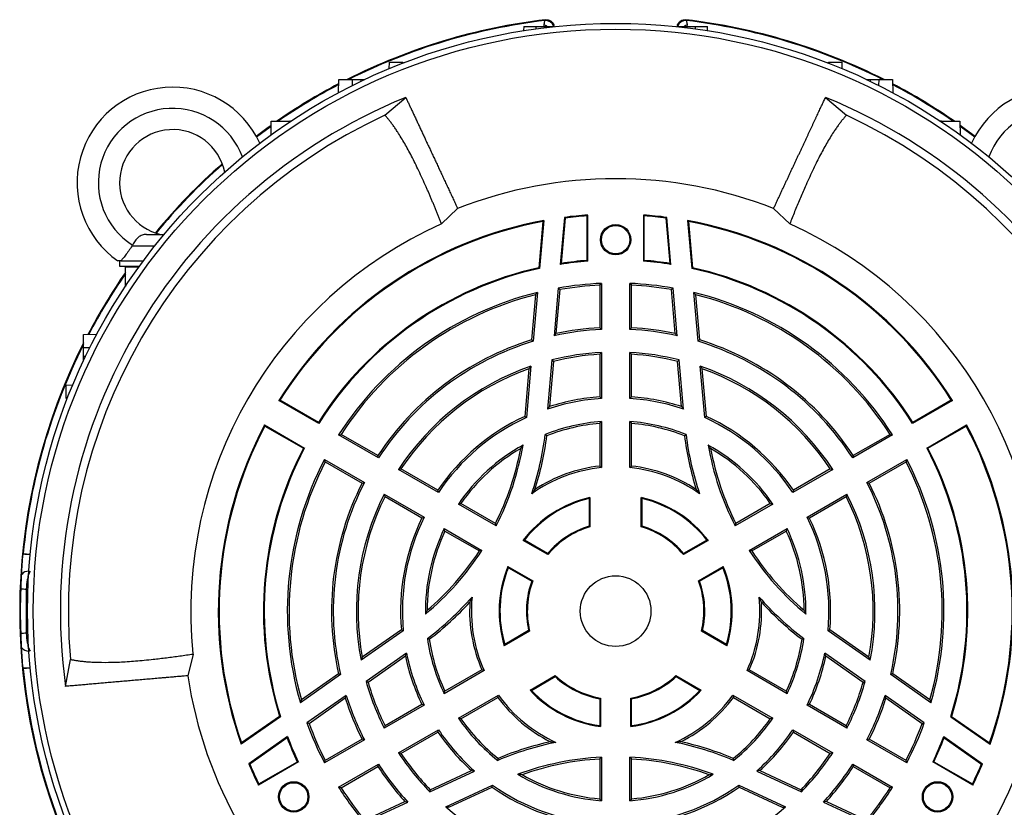
# Model space of a CAD drawing. Units: millimetres. Extents: x -1097 to 684, y -684 to 684.
# Drawn here: x -1097 to -912, y -36 to 112 of the extents above; entities that cross this region are included whole.
import ezdxf

# ---------------------------------------------------------------- set-up
doc = ezdxf.new("R2010")
doc.units = ezdxf.units.MM

msp = doc.modelspace()

# ---------------------------------------------------------------- linework, layer by layer
at = {"color": 7, "linetype": 'Continuous', "lineweight": 25}
for p, q in [((-971.84, 111.95), (-971.75, 111.81)), ((-1002.36, 110.71), (-1002.39, 109.91)), ((-1002.36, 110.71), (-1000.07, 110.71)), ((-1000.07, 110.71), (-996.57, 110.71)), ((-1000.07, 110.71), (-1000.07, 110.25)), ((-998.6, 110.71), (-998.55, 110.97)), ((-996.71, 110.98), (-996.8, 110.83)), ((-996.8, 110.83), (-996.76, 110.71)), ((-996.62, 110.72), (-996.71, 110.98)), ((-996.63, 110.71), (-996.62, 110.72)), ((-996.57, 110.71), (-996.57, 110.67)), ((-973.57, 110.71), (-973.57, 110.67)), ((-973.57, 110.71), (-970.07, 110.71)), ((-971.54, 110.71), (-971.59, 110.97)), ((-970.07, 110.71), (-967.79, 110.71)), ((-970.07, 110.71), (-970.07, 110.25)), ((-967.76, 109.91), (-967.79, 110.71)), ((-1027.7, 102.74), (-1027.66, 103.96)), ((-1027.66, 103.96), (-1025.16, 103.96)), ((-1025.16, 103.96), (-1025.15, 103.76)), ((-944.99, 103.76), (-944.98, 103.96)), ((-944.98, 103.96), (-942.48, 103.96)), ((-942.48, 103.96), (-942.44, 102.74)), ((-1037.29, 98.19), (-1037.2, 100.71)), ((-1037.2, 100.71), (-1034.7, 100.71)), ((-1034.7, 100.71), (-1034.66, 99.55)), ((-1034.7, 100.71), (-1033.08, 100.71)), ((-1032.83, 100.71), (-1032.27, 100.71)), ((-937.88, 100.71), (-937.32, 100.71)), ((-937.07, 100.71), (-935.44, 100.71)), ((-935.48, 99.55), (-935.44, 100.71)), ((-935.44, 100.71), (-932.94, 100.71)), ((-932.94, 100.71), (-932.85, 98.19)), ((-1028.54, 93.97), (-1024.59, 97.32)), ((-945.55, 97.32), (-941.61, 93.97)), ((-1049.97, 90.27), (-1049.92, 92.83)), ((-1049.92, 92.83), (-1046.42, 92.83)), ((-1046.42, 92.83), (-1046.42, 92.73)), ((-1046.27, 92.83), (-1046.42, 92.83)), ((-923.72, 92.83), (-923.87, 92.83)), ((-923.72, 92.73), (-923.72, 92.83)), ((-923.72, 92.83), (-920.22, 92.83)), ((-920.22, 92.83), (-920.18, 90.27)), ((-1014.82, 76.38), (-1017.87, 73.48)), ((-952.27, 73.48), (-955.32, 76.38)), ((-994.71, 74.72), (-995.49, 65.85)), ((-994.58, 74.58), (-995.33, 66.03)), ((-994.58, 74.58), (-994.71, 74.72)), ((-975.56, 74.58), (-975.43, 74.72)), ((-974.82, 66.03), (-975.56, 74.58)), ((-974.65, 65.85), (-975.43, 74.72)), ((-998.78, 73.92), (-999.54, 65.23)), ((-998.62, 74.1), (-999.41, 65.11)), ((-971.52, 74.1), (-970.74, 65.11)), ((-971.36, 73.92), (-970.6, 65.23)), ((-1073.42, 71.51), (-1070.08, 71.51)), ((-1076.12, 69.37), (-1076.14, 69.37)), ((-1076.12, 69.37), (-1071.82, 69.37)), ((-1078.49, 66.51), (-1078.49, 65.51)), ((-1078.49, 65.51), (-1074.75, 65.51)), ((-1078.26, 66.51), (-1074.02, 66.51)), ((-1077.39, 65.36), (-1074.83, 65.4)), ((-1077.39, 61.86), (-1077.39, 65.36)), ((-999.54, 65.23), (-999.41, 65.11)), ((-970.6, 65.23), (-970.74, 65.11)), ((-1077.29, 61.86), (-1077.39, 61.86)), ((-1077.39, 61.86), (-1077.39, 61.71)), ((-995.88, 61.39), (-996.67, 52.4)), ((-988.07, 61.94), (-988.07, 53.92)), ((-987.74, 62.28), (-987.74, 53.61)), ((-982.4, 53.61), (-982.4, 62.28)), ((-982.07, 53.92), (-982.07, 61.94)), ((-973.48, 52.4), (-974.26, 61.39)), ((-1000.18, 60.12), (-1000.92, 51.61)), ((-999.8, 60.56), (-1000.61, 51.36)), ((-995.57, 61.11), (-996.3, 52.82)), ((-973.85, 52.82), (-974.57, 61.11)), ((-969.53, 51.36), (-970.34, 60.56)), ((-969.22, 51.61), (-969.97, 60.12)), ((-1085.27, 52.64), (-1082.75, 52.73)), ((-1085.27, 50.14), (-1085.27, 52.64)), ((-1084.11, 50.1), (-1085.27, 50.14)), ((-1085.27, 48.51), (-1085.27, 50.14)), ((-1085.27, 48.26), (-1085.27, 48.51)), ((-1084.89, 48.5), (-1085.27, 48.51)), ((-1085.27, 47.7), (-1085.27, 48.26)), ((-1085.27, 48.26), (-1085.01, 48.25)), ((-988.07, 48.92), (-988.07, 40.9)), ((-987.74, 49.27), (-987.74, 40.59)), ((-982.4, 40.59), (-982.4, 49.27)), ((-982.07, 40.9), (-982.07, 48.92)), ((-1001.02, 46.66), (-1001.87, 37)), ((-997.07, 47.84), (-997.88, 38.58)), ((-996.76, 47.58), (-997.5, 39.05)), ((-972.64, 39.05), (-973.39, 47.58)), ((-972.27, 38.58), (-973.08, 47.84)), ((-968.28, 37), (-969.12, 46.66)), ((-1001.4, 46.18), (-1002.18, 37.22)), ((-967.96, 37.22), (-968.75, 46.18)), ((-1088.52, 43.1), (-1087.3, 43.14)), ((-1088.52, 40.6), (-1088.52, 43.1)), ((-1088.33, 40.59), (-1088.52, 40.6)), ((-1048.5, 40.21), (-1048.3, 40.26)), ((-1040.99, 35.88), (-1048.5, 40.21)), ((-1041.04, 36.07), (-1048.3, 40.26)), ((-921.64, 40.21), (-929.15, 35.88)), ((-921.85, 40.26), (-929.1, 36.07)), ((-921.85, 40.26), (-921.64, 40.21)), ((-1051.17, 35.59), (-1043.66, 31.25)), ((-1051.11, 35.39), (-1051.17, 35.59)), ((-1051.11, 35.39), (-1043.86, 31.2)), ((-1040.99, 35.88), (-1041.04, 36.07)), ((-988.07, 35.88), (-988.07, 27.84)), ((-987.74, 36.24), (-987.74, 27.55)), ((-982.4, 27.55), (-982.4, 36.24)), ((-982.07, 27.84), (-982.07, 35.88)), ((-929.1, 36.07), (-929.15, 35.88)), ((-926.48, 31.25), (-918.97, 35.59)), ((-926.28, 31.2), (-919.03, 35.39)), ((-918.97, 35.59), (-919.03, 35.39)), ((-1029.72, 29.37), (-1037.23, 33.71)), ((-1029.83, 29.81), (-1036.77, 33.82)), ((-932.91, 33.71), (-940.42, 29.37)), ((-933.37, 33.82), (-940.31, 29.81)), ((-1043.86, 31.2), (-1043.66, 31.25)), ((-926.48, 31.25), (-926.28, 31.2)), ((-1039.9, 29.08), (-1032.39, 24.75)), ((-1039.77, 28.62), (-1032.83, 24.62)), ((-937.75, 24.75), (-930.24, 29.08)), ((-937.31, 24.62), (-930.37, 28.62)), ((-1018.45, 22.86), (-1025.96, 27.2)), ((-1018.55, 23.3), (-1025.49, 27.31)), ((-944.18, 27.2), (-951.7, 22.86)), ((-944.65, 27.31), (-951.59, 23.3)), ((-1028.63, 22.58), (-1021.12, 18.24)), ((-949.03, 18.24), (-941.51, 22.58)), ((-1028.49, 22.11), (-1021.55, 18.1)), ((-1007.57, 16.58), (-1014.68, 20.69)), ((-1007.71, 17.04), (-1014.21, 20.79)), ((-990.07, 21.72), (-990.07, 16.53)), ((-989.91, 21.92), (-989.91, 16.42)), ((-980.23, 16.42), (-980.23, 21.92)), ((-980.07, 16.53), (-980.07, 21.72)), ((-955.46, 20.69), (-962.57, 16.58)), ((-955.94, 20.79), (-962.43, 17.04)), ((-948.59, 18.1), (-941.65, 22.11)), ((-1017.35, 16.06), (-1010.24, 11.96)), ((-1017.21, 15.6), (-1010.71, 11.85)), ((-959.9, 11.96), (-952.79, 16.06)), ((-959.43, 11.85), (-952.94, 15.6)), ((-997.84, 11.16), (-1002.5, 13.85)), ((-997.88, 11.37), (-1002.26, 13.9)), ((-967.64, 13.85), (-972.3, 11.16)), ((-967.88, 13.9), (-972.27, 11.37)), ((-1005.34, 8.93), (-1000.68, 6.24)), ((-1005.26, 8.7), (-1000.88, 6.17)), ((-969.46, 6.24), (-964.8, 8.93)), ((-969.27, 6.17), (-964.88, 8.7)), ((-1096.05, 4.67), (-1095.75, 4.67)), ((-1096.05, -3.65), (-1095.75, -3.65)), ((-1025.07, -3.19), (-1033.02, -8.76)), ((-1025.42, -3.03), (-1032.79, -8.19)), ((-1001.27, -3.25), (-1006.03, -6)), ((-1001.45, -3.17), (-1005.94, -5.76)), ((-964.11, -6), (-968.87, -3.25)), ((-964.21, -5.76), (-968.69, -3.17)), ((-937.13, -8.76), (-945.07, -3.19)), ((-937.36, -8.19), (-944.73, -3.03)), ((-1088.67, -13.68), (-1087.74, -8.58)), ((-1064.66, -7.57), (-1065.66, -11.67)), ((-1024.45, -7.44), (-1032.06, -12.77)), ((-1024.67, -8), (-1031.68, -12.91)), ((-938.08, -12.77), (-945.7, -7.44)), ((-938.46, -12.91), (-945.48, -8)), ((-1009.82, -10.7), (-1017.35, -15.05)), ((-1010.24, -10.56), (-1017.21, -14.58)), ((-952.79, -15.05), (-960.32, -10.7)), ((-952.94, -14.58), (-959.9, -10.56)), ((-1036.88, -11.46), (-1044.44, -16.76)), ((-1037.25, -11.31), (-1044.25, -16.22)), ((-1001.19, -14.39), (-996.43, -11.64)), ((-1000.94, -14.43), (-996.45, -11.84)), ((-973.71, -11.64), (-968.95, -14.39)), ((-973.69, -11.84), (-969.21, -14.43)), ((-925.7, -16.76), (-933.27, -11.46)), ((-925.89, -16.22), (-932.89, -11.31)), ((-1035.81, -15.39), (-1043.2, -20.57)), ((-1035.99, -15.92), (-1042.8, -20.7)), ((-1014.68, -19.67), (-1007.15, -15.32)), ((-1014.21, -19.78), (-1007.24, -15.76)), ((-988.07, -16.01), (-988.07, -21.07)), ((-987.91, -15.88), (-987.91, -21.26)), ((-982.23, -21.26), (-982.23, -15.88)), ((-982.07, -21.07), (-982.07, -16.01)), ((-962.99, -15.32), (-955.46, -19.67)), ((-962.9, -15.76), (-955.94, -19.78)), ((-926.94, -20.57), (-934.34, -15.39)), ((-927.34, -20.7), (-934.16, -15.92)), ((-1021.12, -17.22), (-1028.63, -21.56)), ((-1021.55, -17.09), (-1028.49, -21.1)), ((-941.51, -21.56), (-949.03, -17.22)), ((-941.65, -21.1), (-948.59, -17.09)), ((-1048.18, -19.38), (-1055.58, -24.56)), ((-1048.35, -19.32), (-1055.51, -24.32)), ((-1048.35, -19.32), (-1048.18, -19.38)), ((-921.79, -19.32), (-921.96, -19.38)), ((-921.96, -19.38), (-914.56, -24.56)), ((-921.79, -19.32), (-914.64, -24.32)), ((-1025.96, -26.18), (-1018.45, -21.84)), ((-951.7, -21.84), (-944.18, -26.18)), ((-1046.87, -23.14), (-1054.16, -28.24)), ((-1046.94, -23.37), (-1053.98, -28.3)), ((-1032.39, -23.73), (-1039.9, -28.07)), ((-1032.83, -23.6), (-1039.77, -27.61)), ((-1025.49, -26.29), (-1018.55, -22.28)), ((-951.59, -22.28), (-944.65, -26.29)), ((-930.24, -28.07), (-937.75, -23.73)), ((-930.37, -27.61), (-937.31, -23.6)), ((-923.27, -23.14), (-915.98, -28.24)), ((-923.2, -23.37), (-916.17, -28.3)), ((-988.07, -27.37), (-988.07, -34.86)), ((-987.74, -27.02), (-987.74, -35.22)), ((-982.4, -35.22), (-982.4, -27.02)), ((-982.07, -34.86), (-982.07, -27.37)), ((-1053.98, -28.3), (-1054.16, -28.24)), ((-1044.82, -27.92), (-1052.34, -32.27)), ((-1052.28, -32.06), (-1045.01, -27.87)), ((-1044.82, -27.92), (-1045.01, -27.87)), ((-1037.23, -32.69), (-1029.72, -28.35)), ((-1036.77, -32.8), (-1029.83, -28.8)), ((-1020.07, -33.55), (-1011.64, -29.62)), ((-1019.99, -33.15), (-1012.24, -29.53)), ((-958.5, -29.62), (-950.07, -33.55)), ((-957.91, -29.53), (-950.15, -33.15)), ((-940.42, -28.35), (-932.91, -32.69)), ((-940.31, -28.8), (-933.37, -32.8)), ((-925.13, -27.87), (-925.32, -27.92)), ((-917.8, -32.27), (-925.32, -27.92)), ((-925.13, -27.87), (-917.86, -32.06)), ((-916.17, -28.3), (-915.98, -28.24)), ((-1052.34, -32.27), (-1052.28, -32.06)), ((-1017.07, -36.38), (-1008.27, -32.28)), ((-1016.46, -36.46), (-1008.31, -32.66)), ((-961.87, -32.28), (-953.08, -36.38)), ((-961.83, -32.66), (-953.68, -36.46)), ((-917.86, -32.06), (-917.8, -32.27)), ((-1032.39, -39.29), (-1024.21, -35.48)), ((-1032.3, -38.88), (-1024.76, -35.37)), ((-945.93, -35.48), (-937.75, -39.29)), ((-945.38, -35.37), (-937.84, -38.88))]:
    msp.add_line(p, q, dxfattribs=at)
at = {"color": 144, "linetype": 'Continuous', "lineweight": 18}
for p, q in [((-973.43, 110.98), (-973.52, 110.72)), ((-973.52, 110.72), (-973.51, 110.71)), ((-973.34, 110.83), (-973.43, 110.98)), ((-1032.83, 100.71), (-1033.08, 100.71)), ((-1033.08, 100.71), (-1033.06, 100.33)), ((-1032.82, 100.45), (-1032.83, 100.71)), ((-937.32, 100.71), (-937.33, 100.45)), ((-937.32, 100.71), (-937.07, 100.71)), ((-937.08, 100.33), (-937.07, 100.71)), ((-990.47, 75), (-990.32, 75.16)), ((-990.47, 66.6), (-990.47, 75)), ((-990.32, 75.16), (-990.32, 66.47)), ((-979.82, 66.47), (-979.82, 75.16)), ((-979.82, 75.16), (-979.67, 75)), ((-979.67, 75), (-979.67, 66.6)), ((-990.47, 66.6), (-990.32, 66.47)), ((-979.82, 66.47), (-979.67, 66.6)), ((-1095.31, 11.27), (-1096.64, 11.4)), ((-1095.31, -10.25), (-1096.64, -10.38))]:
    msp.add_line(p, q, dxfattribs=at)
at = {"color": 7, "linetype": 'Continuous', "lineweight": 25, "flags": 128}
for points in [[(-998.39, 111.81), (-998.38, 111.83), (-998.3, 111.95)], [(-1052.77, 90.02), (-1050.73, 91.53), (-1049.93, 92.09)], [(-1052.7, 89.9), (-1050.84, 91.28), (-1049.94, 91.93)], [(-920.21, 92.09), (-919.42, 91.53), (-917.38, 90.02)], [(-920.21, 91.93), (-919.3, 91.28), (-917.44, 89.9)]]:
    msp.add_lwpolyline(points, dxfattribs=at)
at = {"color": 7, "linetype": 'Continuous', "lineweight": 25}
for centre, radius in [((-985.07, 0.51), 110.76), ((-985.07, 0.51), 109.67), ((-985.07, 70.51), 2.86), ((-985.07, 70.51), 2.67), ((-985.07, 0.51), 6.66), ((-1045.69, -34.49), 2.86), ((-1045.69, -34.49), 2.67), ((-924.45, -34.49), 2.86), ((-924.45, -34.49), 2.67)]:
    msp.add_circle(centre, radius, dxfattribs=at)
for centre, radius, start, end in [((-985.07, 0.51), 112.23, 96.7691, 116.766), ((-985.07, 0.51), 112.1, 96.8234, 116.6317), ((-998.21, 110.32), 1.5, 20.0616, 96.7617), ((-971.93, 110.32), 1.5, 83.2383, 159.9384), ((-985.07, 0.51), 112.23, 63.234, 83.2309), ((-985.07, 0.51), 112.1, 63.3683, 83.1766), ((-999.26, 108.62), 2.45, 58.391, 73.1432), ((-970.88, 108.62), 2.45, 106.8568, 121.609), ((-1068.49, 81.26), 18, 24.3788, 235.0292), ((-985.07, 0.51), 112.23, 117.6948, 124.6527), ((-985.07, 0.51), 112.1, 117.7333, 124.5548), ((-985.07, 0.51), 112.23, 55.3473, 62.3052), ((-985.07, 0.51), 112.1, 55.4452, 62.2667), ((-901.65, 81.26), 18, 304.9708, 155.6212), ((-985.07, 0.51), 104.57, 112.2036, 187.7964), ((-985.07, 0.51), 104.57, 352.2036, 67.7964), ((-1068.49, 81.26), 14, 20.2771, 237.2317), ((-901.65, 81.26), 14, 302.7683, 159.7229), ((-985.07, 0.51), 103.07, 114.9416, 185.0584), ((-985.07, 0.51), 103.07, 354.9416, 65.0584), ((-1068.49, 81.26), 10, 11.5447, 257.1614), ((-985.07, 0.51), 112.23, 131.3029, 140.5606), ((-985.07, 0.51), 112.1, 131.3287, 140.5348), ((-985.07, 0.51), 81.5, 68.591, 111.4094), ((-985.07, 0.51), 74.83, 94.023, 97.404), ((-985.07, 0.51), 74.68, 94.1443, 97.3132), ((-985.07, 0.51), 74.83, 82.596, 85.977), ((-985.07, 0.51), 74.68, 82.6868, 85.8557), ((-985.07, 0.51), 80, 114.2048, 185.7952), ((-985.07, 0.51), 74.83, 100.431, 147.9564), ((-985.07, 0.51), 74.68, 100.5796, 147.8393), ((-985.07, 0.51), 74.83, 32.0436, 79.569), ((-985.07, 0.51), 74.68, 32.1607, 79.4204), ((-985.07, 0.51), 80, 354.2048, 65.7952), ((-985.07, 0.51), 66.32, 102.6059, 147.5664), ((-985.07, 0.51), 66.17, 102.5125, 147.6887), ((-985.07, 0.51), 66.17, 94.5508, 99.0593), ((-985.07, 0.51), 66.32, 94.6684, 98.8963), ((-985.07, 0.51), 66.17, 80.9407, 85.4492), ((-985.07, 0.51), 66.32, 81.1037, 85.3316), ((-985.07, 0.51), 66.17, 32.3113, 77.4875), ((-985.07, 0.51), 66.32, 32.4336, 77.3941), ((-985.07, 0.51), 112.23, 145.3473, 152.3052), ((-985.07, 0.51), 112.1, 145.4452, 152.2667), ((-985.07, 0.51), 61.83, 92.4735, 100.068), ((-985.07, 0.51), 61.5, 92.796, 99.8315), ((-985.07, 0.51), 61.83, 79.932, 87.5265), ((-985.07, 0.51), 61.5, 80.1685, 87.204), ((-985.07, 0.51), 61.83, 103.7852, 147.5265), ((-985.07, 0.51), 61.5, 104.217, 147.204), ((-985.07, 0.51), 61.83, 32.4735, 76.2148), ((-985.07, 0.51), 61.5, 32.796, 75.783), ((-985.07, 0.51), 53.5, 93.2145, 102.1128), ((-985.07, 0.51), 53.5, 77.8872, 86.7855), ((-985.07, 0.51), 53.17, 92.8768, 102.5972), ((-985.07, 0.51), 53.17, 77.4028, 87.1232), ((-985.07, 0.51), 112.23, 153.234, 203.2309), ((-985.07, 0.51), 112.1, 153.3683, 174.426), ((-985.07, 0.51), 53.5, 107.2325, 146.7855), ((-985.07, 0.51), 53.17, 106.9928, 147.1232), ((-985.07, 0.51), 53.17, 32.8768, 73.0072), ((-985.07, 0.51), 53.5, 33.2145, 72.7675), ((-985.07, 0.51), 48.83, 93.1326, 104.2187), ((-985.07, 0.51), 48.5, 93.5463, 103.9407), ((-985.07, 0.51), 48.83, 75.7813, 86.8674), ((-985.07, 0.51), 48.5, 76.0593, 86.4537), ((-985.07, 0.51), 48.83, 109.0636, 146.8674), ((-985.07, 0.51), 48.83, 33.1326, 70.9364), ((-985.07, 0.51), 48.5, 109.6688, 146.4537), ((-985.07, 0.51), 48.5, 33.5463, 70.3312), ((-985.07, 0.51), 40.5, 94.248, 107.874), ((-985.07, 0.51), 40.5, 72.126, 85.752), ((-985.07, 0.51), 40.17, 93.8091, 108.5886), ((-985.07, 0.51), 40.17, 71.4114, 86.1909), ((-985.07, 0.51), 40.5, 114.9879, 145.752), ((-985.07, 0.51), 40.5, 34.248, 65.0121), ((-985.07, 0.51), 74.83, 152.0436, 199.569), ((-985.07, 0.51), 74.68, 152.1607, 199.4204), ((-985.07, 0.51), 40.17, 114.7152, 146.1909), ((-985.07, 0.51), 35.83, 94.2709, 111.7189), ((-985.07, 0.51), 35.5, 94.8477, 111.4034), ((-985.07, 0.51), 35.83, 68.2811, 85.7291), ((-985.07, 0.51), 35.5, 68.5966, 85.1523), ((-985.07, 0.51), 40.17, 33.8091, 65.2848), ((-985.07, 0.51), 74.68, 340.5796, 27.8393), ((-985.07, 0.51), 74.83, 340.431, 27.9564), ((-1054.82, 40.78), 56.92, 341.3793, 352.9546), ((-1054.82, 40.78), 57.25, 342.3647, 352.7575), ((-915.32, 40.78), 57.25, 187.2425, 197.6353), ((-915.32, 40.78), 56.92, 187.0454, 198.6207), ((-985.07, 0.51), 35.83, 119.1049, 145.7291), ((-1054.82, 40.78), 53.08, 332.8816, 350.2798), ((-915.32, 40.78), 53.08, 189.7202, 207.1184), ((-985.07, 0.51), 35.83, 34.2709, 60.8951), ((-985.07, 0.51), 66.32, 152.4336, 197.3941), ((-985.07, 0.51), 66.17, 152.3113, 197.4875), ((-985.07, 0.51), 35.5, 120.2412, 145.1523), ((-1054.82, 40.78), 52.75, 333.2603, 349.514), ((-985.07, 0.51), 35.5, 34.8477, 59.7588), ((-915.32, 40.78), 52.75, 190.486, 206.7397), ((-985.07, 0.51), 66.17, 342.5125, 27.6887), ((-985.07, 0.51), 66.32, 342.6059, 27.5664), ((-985.07, 0.51), 61.83, 152.4735, 196.2148), ((-985.07, 0.51), 61.5, 152.796, 195.783), ((-985.07, 0.51), 27.5, 96.2629, 123.5264), ((-985.07, 0.51), 27.5, 56.4736, 83.7371), ((-985.07, 0.51), 61.5, 344.217, 27.204), ((-985.07, 0.51), 61.83, 343.7852, 27.5265), ((-985.07, 0.51), 27.17, 95.6367, 125.5842), ((-985.07, 0.51), 27.17, 54.4158, 84.3633), ((-985.07, 0.51), 53.5, 153.2145, 192.7675), ((-985.07, 0.51), 53.17, 152.8768, 193.0072), ((-985.07, 0.51), 53.17, 346.9928, 27.1232), ((-985.07, 0.51), 53.5, 347.2325, 26.7855), ((-985.07, 0.51), 48.83, 153.1326, 190.9364), ((-985.07, 0.51), 48.83, 349.0636, 26.8674), ((-985.07, 0.51), 48.5, 153.5463, 190.3312), ((-985.07, 0.51), 21.95, 102.7407, 142.5643), ((-985.07, 0.51), 21.79, 103.2665, 142.0859), ((-985.07, 0.51), 21.95, 37.4357, 77.2593), ((-985.07, 0.51), 21.79, 37.9141, 76.7335), ((-985.07, 0.51), 48.5, 349.6688, 26.4537), ((-985.07, 0.51), 40.5, 154.248, 185.0121), ((-985.07, 0.51), 40.17, 153.8091, 185.2848), ((-985.07, 0.51), 40.17, 354.7152, 26.1909), ((-985.07, 0.51), 40.5, 354.9879, 25.752), ((-985.07, 0.51), 35.83, 154.2709, 180.8951), ((-985.07, 0.51), 35.5, 154.8477, 179.7588), ((-985.07, 0.51), 16.79, 107.327, 139.7063), ((-985.07, 0.51), 16.63, 106.9229, 140.165), ((-985.07, 0.51), 16.63, 39.835, 73.0771), ((-985.07, 0.51), 16.79, 40.2937, 72.673), ((-985.07, 0.51), 35.5, 0.2412, 25.1523), ((-985.07, 0.51), 35.83, 359.1049, 25.7291), ((-1054.82, 40.78), 53.08, 309.7202, 327.1184), ((-1054.82, 40.78), 52.75, 310.486, 326.7397), ((-915.32, 40.78), 53.08, 212.8816, 230.2798), ((-915.32, 40.78), 52.75, 213.2603, 229.514), ((-1095.67, 6.4), 1.63, 86.6521, 140.3135), ((-985.07, 0.51), 21.95, 157.4357, 197.2593), ((-985.07, 0.51), 21.79, 157.9141, 196.7335), ((-985.07, 0.51), 21.79, 343.2665, 22.0859), ((-985.07, 0.51), 21.95, 342.7407, 22.5643), ((-985.07, 0.51), 16.79, 160.2937, 192.673), ((-985.07, 0.51), 16.63, 159.835, 193.0771), ((-985.07, 0.51), 16.63, 346.9229, 20.165), ((-985.07, 0.51), 16.79, 347.327, 19.7063), ((-1095.65, 18.39), 13.73, 264.1394, 268.3257), ((-1054.82, 40.78), 56.92, 307.0454, 318.6207), ((-1054.82, 40.78), 57.25, 307.2425, 317.6353), ((-985.07, 0.51), 27.5, 176.4736, 203.7371), ((-985.07, 0.51), 27.17, 174.4158, 204.3633), ((-985.07, 0.51), 27.17, 335.6367, 5.5842), ((-985.07, 0.51), 27.5, 336.2629, 3.5264), ((-915.32, 40.78), 56.92, 221.3793, 232.9546), ((-915.32, 40.78), 57.25, 222.3647, 232.7575), ((-1095.65, -17.38), 13.73, 91.6743, 95.8606), ((-985.07, 0.51), 35.83, 188.2811, 205.7291), ((-985.07, 0.51), 35.5, 188.5966, 205.1523), ((-985.07, 0.51), 35.5, 334.8477, 351.4034), ((-985.07, 0.51), 35.83, 334.2709, 351.7189), ((-1095.67, -5.38), 1.63, 219.6865, 273.3479), ((-985.07, 0.51), 40.5, 192.126, 205.752), ((-985.07, 0.51), 40.17, 191.4114, 206.1909), ((-985.07, 0.51), 40.17, 333.8091, 348.5886), ((-985.07, 0.51), 40.5, 334.248, 347.874), ((-985.07, 0.51), 112.1, 185.574, 203.1766), ((-985.07, 0.51), 81.5, 188.591, 231.4094), ((-985.07, 0.51), 48.83, 195.7813, 206.8674), ((-985.07, 0.51), 48.5, 196.0593, 206.4537), ((-985.07, 0.51), 16.79, 227.327, 259.7063), ((-985.07, 0.51), 16.63, 226.9229, 260.165), ((-985.07, 0.51), 16.63, 279.835, 313.0771), ((-985.07, 0.51), 16.79, 280.2937, 312.673), ((-985.07, 0.51), 48.5, 333.5463, 343.9407), ((-985.07, 0.51), 48.83, 333.1326, 344.2187), ((-985.07, 0.51), 81.5, 308.591, 351.4094), ((-985.07, 0.51), 21.95, 222.7407, 262.5643), ((-985.07, 0.51), 21.79, 223.2665, 262.0859), ((-985.07, 0.51), 21.95, 277.4357, 317.2593), ((-985.07, 0.51), 21.79, 277.9141, 316.7335), ((-985.07, 0.51), 53.5, 197.8872, 206.7855), ((-985.07, 0.51), 53.17, 197.4028, 207.1232), ((-985.07, 0.51), 27.5, 216.2629, 243.5264), ((-985.07, 0.51), 27.17, 215.6367, 245.5842), ((-985.07, 0.51), 27.17, 294.4158, 324.3633), ((-985.07, 0.51), 27.5, 296.4736, 323.7371), ((-985.07, 0.51), 53.17, 332.8768, 342.5972), ((-985.07, 0.51), 53.5, 333.2145, 342.1128), ((-985.07, 0.51), 35.83, 214.2709, 231.7189), ((-985.07, 0.51), 35.5, 214.8477, 231.4034), ((-985.07, 0.51), 35.5, 308.5966, 325.1523), ((-985.07, 0.51), 35.83, 308.2811, 325.7291), ((-985.07, 0.51), 61.83, 199.932, 207.5265), ((-985.07, 0.51), 61.5, 200.1685, 207.204), ((-985.07, 0.51), 40.17, 213.8091, 228.5886), ((-985.07, 0.51), 40.17, 311.4114, 326.1909), ((-985.07, 0.51), 61.5, 332.796, 339.8315), ((-985.07, 0.51), 61.83, 332.4735, 340.068), ((-985.07, 0.51), 66.32, 201.1037, 205.3316), ((-985.07, 0.51), 66.17, 200.9407, 205.4492), ((-985.07, 0.51), 40.5, 214.248, 227.874), ((-985.07, 0.51), 40.5, 312.126, 325.752), ((-985.07, 0.51), 66.17, 334.5508, 339.0593), ((-985.07, 0.51), 66.32, 334.6684, 338.8963), ((-985.07, -80.03), 56.92, 101.3793, 112.9546), ((-985.07, -80.03), 57.25, 102.3647, 112.7575), ((-985.07, -80.03), 56.92, 67.0454, 78.6207), ((-985.07, -80.03), 57.25, 67.2425, 77.6353), ((-985.07, 0.51), 48.83, 213.1326, 224.2187), ((-985.07, 0.51), 48.5, 213.5463, 223.9407), ((-985.07, -80.03), 53.08, 92.8816, 110.2798), ((-985.07, -80.03), 52.75, 93.2603, 109.514), ((-985.07, -80.03), 53.08, 69.7202, 87.1184), ((-985.07, -80.03), 52.75, 70.486, 86.7397), ((-985.07, 0.51), 48.5, 316.0593, 326.4537), ((-985.07, 0.51), 48.83, 315.7813, 326.8674), ((-985.07, 0.51), 74.83, 202.596, 205.977), ((-985.07, 0.51), 74.68, 202.6868, 205.8557), ((-985.07, 0.51), 53.5, 213.2145, 222.1128), ((-985.07, 0.51), 53.17, 212.8768, 222.5972), ((-985.07, 0.51), 53.17, 317.4028, 327.1232), ((-985.07, 0.51), 53.5, 317.8872, 326.7855), ((-985.07, 0.51), 74.68, 334.1443, 337.3132), ((-985.07, 0.51), 74.83, 334.023, 337.404), ((-985.07, 0.51), 35.83, 239.1049, 265.7291), ((-985.07, 0.51), 35.5, 240.2412, 265.1523), ((-985.07, 0.51), 35.83, 274.2709, 300.8951), ((-985.07, 0.51), 35.5, 274.8477, 299.7588), ((-985.07, 0.51), 61.83, 212.4735, 220.068), ((-985.07, 0.51), 61.5, 212.796, 219.8315), ((-985.07, 0.51), 40.5, 234.9879, 265.752), ((-985.07, 0.51), 40.17, 234.7152, 266.1909), ((-985.07, 0.51), 40.17, 273.8091, 305.2848), ((-985.07, 0.51), 40.5, 274.248, 305.0121), ((-985.07, 0.51), 61.5, 320.1685, 327.204), ((-985.07, 0.51), 61.83, 319.932, 327.5265), ((-985.07, 0.51), 48.83, 229.0636, 266.8674), ((-985.07, 0.51), 48.83, 273.1326, 310.9364)]:
    msp.add_arc(centre, radius, start, end, dxfattribs=at)
at = {"color": 144, "linetype": 'Continuous', "lineweight": 18}
for centre, start, end in [((-1096.97, -4.64), 84.0289, 88.852), ((-1096.97, 5.66), 271.148, 275.9711)]:
    msp.add_arc(centre, 15.86, start, end, dxfattribs=at)
at = {"color": 7, "linetype": 'Continuous', "lineweight": 25}
for points, knots in [([(-998.55, 110.97), (-998.53, 111.09), (-998.51, 111.21), (-998.47, 111.41), (-998.45, 111.5), (-998.42, 111.64), (-998.41, 111.7), (-998.4, 111.78), (-998.39, 111.8), (-998.39, 111.81)], [0, 0, 0, 0, 0.25, 0.25, 0.5, 0.5, 0.75, 0.75, 1, 1, 1, 1]), ([(-998.3, 111.95), (-998.13, 111.97), (-997.97, 111.97), (-997.64, 111.89), (-997.48, 111.83), (-997.19, 111.65), (-997.07, 111.54), (-996.85, 111.28), (-996.77, 111.14), (-996.71, 110.98)], [0, 0, 0, 0, 0.25, 0.25, 0.5, 0.5, 0.75, 0.75, 1, 1, 1, 1]), ([(-973.43, 110.98), (-973.37, 111.14), (-973.29, 111.28), (-973.08, 111.54), (-972.95, 111.65), (-972.66, 111.83), (-972.51, 111.89), (-972.18, 111.97), (-972.01, 111.97), (-971.84, 111.95)], [0, 0, 0, 0, 0.25, 0.25, 0.5, 0.5, 0.75, 0.75, 1, 1, 1, 1]), ([(-971.75, 111.81), (-971.75, 111.8), (-971.75, 111.78), (-971.73, 111.7), (-971.72, 111.64), (-971.69, 111.5), (-971.68, 111.41), (-971.64, 111.21), (-971.62, 111.09), (-971.59, 110.97)], [0, 0, 0, 0, 0.25, 0.25, 0.5, 0.5, 0.75, 0.75, 1, 1, 1, 1]), ([(-1024.59, 97.32), (-1024.54, 97.23), (-1024.46, 97.04), (-1024.32, 96.74), (-1024.18, 96.44), (-1024.03, 96.14), (-1023.89, 95.82), (-1023.74, 95.5), (-1023.59, 95.18), (-1023.43, 94.85), (-1023.28, 94.51), (-1023.12, 94.17), (-1022.95, 93.82), (-1022.79, 93.47), (-1022.62, 93.11), (-1022.45, 92.75), (-1022.28, 92.38), (-1022.11, 92.01), (-1021.94, 91.64), (-1021.76, 91.26), (-1021.58, 90.87), (-1021.4, 90.48), (-1021.22, 90.09), (-1021.03, 89.7), (-1020.85, 89.3), (-1020.66, 88.9), (-1020.47, 88.49), (-1020.28, 88.09), (-1020.09, 87.67), (-1019.89, 87.26), (-1019.7, 86.84), (-1019.51, 86.43), (-1019.31, 86), (-1019.11, 85.58), (-1018.91, 85.16), (-1018.71, 84.73), (-1018.51, 84.3), (-1018.31, 83.87), (-1018.11, 83.44), (-1017.91, 83), (-1017.7, 82.57), (-1017.5, 82.13), (-1017.3, 81.69), (-1017.09, 81.25), (-1016.89, 80.81), (-1016.68, 80.37), (-1016.47, 79.93), (-1016.27, 79.49), (-1016.06, 79.05), (-1015.86, 78.6), (-1015.65, 78.16), (-1015.44, 77.72), (-1015.24, 77.27), (-1015.03, 76.83), (-1014.89, 76.53), (-1014.82, 76.38)], [0, 0, 0, 0, 0.022169, 0.044211, 0.066126, 0.087914, 0.1095749, 0.1311089, 0.1525159, 0.1737959, 0.194949, 0.215975, 0.2368741, 0.2576462, 0.2782913, 0.2988094, 0.3192006, 0.3394648, 0.359602, 0.3796123, 0.3994956, 0.4192519, 0.4388813, 0.4583838, 0.4777593, 0.4970078, 0.5161294, 0.535124, 0.5539917, 0.5727325, 0.5913463, 0.6098332, 0.6281931, 0.6464262, 0.6645322, 0.6825114, 0.7003636, 0.7180889, 0.7356872, 0.7531587, 0.7705032, 0.7877208, 0.8048114, 0.8217752, 0.838612, 0.8553219, 0.8719049, 0.888361, 0.9046901, 0.9208924, 0.9369677, 0.9529162, 0.9687377, 0.9844323, 1, 1, 1, 1]), ([(-955.32, 76.38), (-955.23, 76.58), (-955.05, 76.98), (-954.77, 77.56), (-954.5, 78.15), (-954.22, 78.74), (-953.95, 79.32), (-953.68, 79.91), (-953.41, 80.49), (-953.13, 81.08), (-952.86, 81.66), (-952.59, 82.24), (-952.32, 82.82), (-952.05, 83.39), (-951.79, 83.97), (-951.52, 84.54), (-951.25, 85.1), (-950.99, 85.67), (-950.73, 86.23), (-950.47, 86.78), (-950.21, 87.34), (-949.96, 87.88), (-949.71, 88.42), (-949.46, 88.96), (-949.21, 89.49), (-948.96, 90.02), (-948.72, 90.53), (-948.48, 91.05), (-948.25, 91.55), (-948.01, 92.05), (-947.79, 92.54), (-947.56, 93.02), (-947.34, 93.5), (-947.12, 93.96), (-946.91, 94.42), (-946.7, 94.86), (-946.5, 95.3), (-946.3, 95.73), (-946.1, 96.14), (-945.92, 96.55), (-945.73, 96.95), (-945.61, 97.2), (-945.55, 97.32)], [0, 0, 0, 0, 0.0206545, 0.0415319, 0.062632, 0.083955, 0.1055008, 0.1272693, 0.1492607, 0.1714749, 0.193912, 0.2165718, 0.2394545, 0.26256, 0.2858884, 0.3094395, 0.3332136, 0.3572104, 0.3814301, 0.4058727, 0.4305381, 0.4554264, 0.4805375, 0.5058715, 0.5314284, 0.5572082, 0.5832108, 0.6094363, 0.6358848, 0.6625561, 0.6894503, 0.7165674, 0.7439075, 0.7714704, 0.7992563, 0.8272651, 0.8554969, 0.8839516, 0.9126292, 0.9415299, 0.9706534, 1, 1, 1, 1]), ([(-1017.87, 73.48), (-1017.95, 73.69), (-1018.12, 74.11), (-1018.37, 74.74), (-1018.62, 75.38), (-1018.88, 76.01), (-1019.13, 76.65), (-1019.4, 77.28), (-1019.66, 77.92), (-1019.93, 78.56), (-1020.2, 79.19), (-1020.47, 79.82), (-1021.13, 81.31), (-1022.15, 83.54), (-1023.49, 86.27), (-1024.82, 88.7), (-1025.82, 90.34), (-1026.53, 91.41), (-1026.95, 92.01), (-1027.36, 92.57), (-1027.76, 93.08), (-1028.15, 93.55), (-1028.41, 93.83), (-1028.54, 93.97)], [0, 0, 0, 0, 0.021054, 0.042445, 0.064172, 0.086236, 0.108637, 0.131374, 0.154449, 0.177861, 0.20161, 0.225697, 0.250122, 0.375207, 0.5, 0.622631, 0.750094, 0.793073, 0.835519, 0.877434, 0.918819, 0.959673, 1, 1, 1, 1]), ([(-941.61, 93.97), (-941.67, 93.9), (-941.8, 93.76), (-941.99, 93.54), (-942.18, 93.31), (-942.38, 93.07), (-942.58, 92.82), (-942.78, 92.56), (-942.99, 92.29), (-943.19, 92.01), (-943.4, 91.71), (-943.61, 91.4), (-943.83, 91.09), (-944.4, 90.22), (-945.33, 88.69), (-946.65, 86.27), (-948, 83.54), (-949.09, 81.15), (-949.89, 79.3), (-950.39, 78.14), (-950.88, 76.98), (-951.35, 75.81), (-951.81, 74.65), (-952.12, 73.86), (-952.27, 73.48)], [0, 0, 0, 0, 0.020115, 0.040361, 0.06074, 0.081251, 0.101895, 0.122671, 0.14358, 0.164622, 0.185797, 0.207106, 0.228547, 0.250122, 0.377475, 0.5, 0.624902, 0.750093, 0.794574, 0.837921, 0.880137, 0.921221, 0.961175, 1, 1, 1, 1]), ([(-1073.42, 71.51), (-1073.71, 71.51), (-1073.97, 71.46), (-1074.35, 71.32), (-1074.47, 71.26), (-1074.71, 71.13), (-1074.83, 71.05), (-1075.05, 70.87), (-1075.16, 70.77), (-1075.37, 70.55), (-1075.47, 70.44), (-1075.75, 70.07), (-1075.93, 69.79), (-1076.07, 69.49)], [0, 0, 0, 0, 0.25, 0.25, 0.375, 0.375, 0.5, 0.5, 0.625, 0.625, 0.75, 0.75, 1, 1, 1, 1]), ([(-1076.14, 69.37), (-1076.35, 69.03), (-1076.56, 68.72), (-1076.87, 68.26), (-1076.97, 68.12), (-1077.17, 67.84), (-1077.27, 67.71), (-1077.55, 67.34), (-1077.72, 67.12), (-1078.03, 66.76), (-1078.16, 66.61), (-1078.26, 66.51)], [0, 0, 0, 0, 0.25, 0.25, 0.375, 0.375, 0.5, 0.5, 0.75, 0.75, 1, 1, 1, 1]), ([(-1078.26, 66.51), (-1078.43, 66.51), (-1078.57, 66.51), (-1078.76, 66.51), (-1078.81, 66.51), (-1078.81, 66.51)], [0, 0, 0, 0, 0.5, 0.5, 1, 1, 1, 1]), ([(-1096.93, 7.44), (-1096.89, 8.05), (-1096.86, 8.67), (-1096.77, 9.93), (-1096.72, 10.57), (-1096.65, 11.22)], [0, 0, 0, 0, 0.5, 0.5, 1, 1, 1, 1]), ([(-1097.05, 4.73), (-1097.03, 5.19), (-1097.01, 5.64), (-1096.98, 6.32), (-1096.97, 6.54), (-1096.95, 6.88), (-1096.95, 6.99), (-1096.94, 7.22), (-1096.93, 7.33), (-1096.93, 7.44)], [0, 0, 0, 0, 0.5, 0.5, 0.75, 0.75, 0.875, 0.875, 1, 1, 1, 1]), ([(-1095.32, 8.05), (-1095.41, 7.93), (-1095.47, 7.8), (-1095.59, 7.53), (-1095.63, 7.39), (-1095.76, 6.97), (-1095.83, 6.69), (-1095.99, 5.83), (-1096.04, 5.25), (-1096.05, 4.67)], [0, 0, 0, 0, 0.125, 0.125, 0.25, 0.25, 0.5, 0.5, 1, 1, 1, 1]), ([(-1096.05, -3.65), (-1096.04, -4.23), (-1095.99, -4.81), (-1095.83, -5.67), (-1095.76, -5.96), (-1095.63, -6.37), (-1095.59, -6.51), (-1095.47, -6.78), (-1095.41, -6.91), (-1095.32, -7.03)], [0, 0, 0, 0, 0.5, 0.5, 0.75, 0.75, 0.875, 0.875, 1, 1, 1, 1]), ([(-1096.93, -6.42), (-1096.93, -6.31), (-1096.94, -6.2), (-1096.95, -5.98), (-1096.95, -5.87), (-1096.97, -5.53), (-1096.98, -5.3), (-1097.01, -4.62), (-1097.03, -4.17), (-1097.05, -3.71)], [0, 0, 0, 0, 0.125, 0.125, 0.25, 0.25, 0.5, 0.5, 1, 1, 1, 1]), ([(-1096.65, -10.2), (-1096.72, -9.55), (-1096.77, -8.91), (-1096.86, -7.66), (-1096.89, -7.04), (-1096.93, -6.42)], [0, 0, 0, 0, 0.5, 0.5, 1, 1, 1, 1]), ([(-1087.74, -8.58), (-1087.65, -8.6), (-1087.47, -8.64), (-1087.18, -8.7), (-1086.89, -8.75), (-1086.58, -8.8), (-1086.26, -8.85), (-1085.94, -8.89), (-1085.6, -8.93), (-1085.25, -8.97), (-1084.89, -9), (-1084.52, -9.03), (-1084.14, -9.06), (-1083.1, -9.12), (-1081.31, -9.16), (-1078.55, -9.1), (-1075.52, -8.9), (-1072.9, -8.65), (-1070.9, -8.42), (-1069.64, -8.27), (-1068.39, -8.11), (-1067.15, -7.94), (-1065.91, -7.76), (-1065.07, -7.63), (-1064.66, -7.57)], [0, 0, 0, 0, 0.020115, 0.040361, 0.06074, 0.081251, 0.101895, 0.122671, 0.14358, 0.164622, 0.185797, 0.207106, 0.228547, 0.250122, 0.377475, 0.5, 0.624902, 0.750093, 0.794574, 0.837921, 0.880137, 0.921221, 0.961175, 1, 1, 1, 1]), ([(-1065.66, -11.67), (-1065.87, -11.69), (-1066.31, -11.72), (-1066.95, -11.78), (-1067.6, -11.84), (-1068.24, -11.89), (-1068.89, -11.95), (-1069.53, -12), (-1070.17, -12.06), (-1070.82, -12.12), (-1071.46, -12.17), (-1072.09, -12.23), (-1072.73, -12.28), (-1073.36, -12.34), (-1073.99, -12.39), (-1074.62, -12.45), (-1075.24, -12.5), (-1075.86, -12.56), (-1076.48, -12.61), (-1077.09, -12.66), (-1077.69, -12.72), (-1078.3, -12.77), (-1078.89, -12.82), (-1079.48, -12.87), (-1080.06, -12.92), (-1080.64, -12.97), (-1081.21, -13.02), (-1081.77, -13.07), (-1082.33, -13.12), (-1082.88, -13.17), (-1083.42, -13.22), (-1083.95, -13.26), (-1084.47, -13.31), (-1084.98, -13.35), (-1085.48, -13.4), (-1085.97, -13.44), (-1086.45, -13.48), (-1086.92, -13.52), (-1087.38, -13.56), (-1087.82, -13.6), (-1088.26, -13.64), (-1088.54, -13.66), (-1088.67, -13.68)], [0, 0, 0, 0, 0.020655, 0.041532, 0.062632, 0.083955, 0.105501, 0.127269, 0.149261, 0.171475, 0.193912, 0.216572, 0.239455, 0.26256, 0.285888, 0.30944, 0.333214, 0.35721, 0.38143, 0.405873, 0.430538, 0.455426, 0.480538, 0.505872, 0.531428, 0.557208, 0.583211, 0.609436, 0.635885, 0.662556, 0.68945, 0.716567, 0.743907, 0.77147, 0.799256, 0.827265, 0.855497, 0.883952, 0.912629, 0.94153, 0.970653, 1, 1, 1, 1])]:
    msp.add_open_spline(points, degree=3, knots=knots, dxfattribs=at)
for points in [[(-998.78, 73.92), (-998.73, 73.98), (-998.67, 74.04), (-998.62, 74.1)], [(-971.36, 73.92), (-971.41, 73.98), (-971.47, 74.04), (-971.52, 74.1)], [(-1076.07, 69.49), (-1076.09, 69.45), (-1076.12, 69.41), (-1076.14, 69.37)], [(-995.33, 66.03), (-995.38, 65.97), (-995.44, 65.91), (-995.49, 65.85)], [(-974.82, 66.03), (-974.76, 65.97), (-974.71, 65.91), (-974.65, 65.85)], [(-995.57, 61.11), (-995.68, 61.2), (-995.78, 61.29), (-995.88, 61.39)], [(-988.07, 61.94), (-987.96, 62.05), (-987.85, 62.17), (-987.74, 62.28)], [(-982.4, 62.28), (-982.29, 62.17), (-982.18, 62.05), (-982.07, 61.94)], [(-974.57, 61.11), (-974.47, 61.2), (-974.36, 61.29), (-974.26, 61.39)], [(-1000.18, 60.12), (-1000.05, 60.27), (-999.93, 60.41), (-999.8, 60.56)], [(-969.97, 60.12), (-970.09, 60.27), (-970.21, 60.41), (-970.34, 60.56)], [(-988.07, 53.92), (-987.96, 53.82), (-987.85, 53.71), (-987.74, 53.61)], [(-982.4, 53.61), (-982.29, 53.71), (-982.18, 53.82), (-982.07, 53.92)], [(-996.3, 52.82), (-996.42, 52.68), (-996.54, 52.54), (-996.67, 52.4)], [(-973.85, 52.82), (-973.72, 52.68), (-973.6, 52.54), (-973.48, 52.4)], [(-1000.92, 51.61), (-1000.82, 51.52), (-1000.71, 51.44), (-1000.61, 51.36)], [(-969.22, 51.61), (-969.33, 51.52), (-969.43, 51.44), (-969.53, 51.36)], [(-988.07, 48.92), (-987.96, 49.03), (-987.85, 49.15), (-987.74, 49.27)], [(-982.4, 49.27), (-982.29, 49.15), (-982.18, 49.03), (-982.07, 48.92)], [(-1001.4, 46.18), (-1001.27, 46.34), (-1001.15, 46.5), (-1001.02, 46.66)], [(-996.76, 47.58), (-996.86, 47.67), (-996.96, 47.76), (-997.07, 47.84)], [(-973.39, 47.58), (-973.28, 47.67), (-973.18, 47.76), (-973.08, 47.84)], [(-968.75, 46.18), (-968.87, 46.34), (-969, 46.5), (-969.12, 46.66)], [(-988.07, 40.9), (-987.96, 40.79), (-987.85, 40.69), (-987.74, 40.59)], [(-982.4, 40.59), (-982.29, 40.69), (-982.18, 40.79), (-982.07, 40.9)], [(-997.5, 39.05), (-997.63, 38.9), (-997.75, 38.74), (-997.88, 38.58)], [(-972.64, 39.05), (-972.52, 38.9), (-972.39, 38.74), (-972.27, 38.58)], [(-1002.18, 37.22), (-1002.08, 37.14), (-1001.97, 37.07), (-1001.87, 37)], [(-967.96, 37.22), (-968.07, 37.14), (-968.17, 37.07), (-968.28, 37)], [(-988.07, 35.88), (-987.96, 36), (-987.85, 36.12), (-987.74, 36.24)], [(-982.4, 36.24), (-982.29, 36.12), (-982.18, 36), (-982.07, 35.88)], [(-1037.23, 33.71), (-1037.08, 33.74), (-1036.92, 33.78), (-1036.77, 33.82)], [(-998.03, 33.56), (-998.13, 33.64), (-998.23, 33.72), (-998.33, 33.8)], [(-972.12, 33.56), (-972.01, 33.64), (-971.91, 33.72), (-971.81, 33.8)], [(-933.37, 33.82), (-933.22, 33.78), (-933.06, 33.74), (-932.91, 33.71)], [(-1002.95, 31.18), (-1002.8, 31.39), (-1002.65, 31.61), (-1002.5, 31.82)], [(-967.19, 31.18), (-967.34, 31.39), (-967.49, 31.61), (-967.64, 31.82)], [(-1029.72, 29.37), (-1029.76, 29.52), (-1029.8, 29.67), (-1029.83, 29.81)], [(-940.31, 29.81), (-940.35, 29.67), (-940.38, 29.52), (-940.42, 29.37)], [(-1039.77, 28.62), (-1039.81, 28.78), (-1039.86, 28.93), (-1039.9, 29.08)], [(-988.07, 27.84), (-987.96, 27.75), (-987.85, 27.65), (-987.74, 27.55)], [(-982.4, 27.55), (-982.29, 27.65), (-982.18, 27.75), (-982.07, 27.84)], [(-930.24, 29.08), (-930.28, 28.93), (-930.33, 28.78), (-930.37, 28.62)], [(-1025.96, 27.2), (-1025.81, 27.24), (-1025.65, 27.27), (-1025.49, 27.31)], [(-944.65, 27.31), (-944.49, 27.27), (-944.34, 27.24), (-944.18, 27.2)], [(-1032.83, 24.62), (-1032.69, 24.66), (-1032.54, 24.7), (-1032.39, 24.75)], [(-937.75, 24.75), (-937.6, 24.7), (-937.46, 24.66), (-937.31, 24.62)], [(-1028.49, 22.11), (-1028.54, 22.27), (-1028.59, 22.42), (-1028.63, 22.58)], [(-1018.45, 22.86), (-1018.48, 23.01), (-1018.52, 23.15), (-1018.55, 23.3)], [(-1000.26, 23.43), (-1000.46, 23.17), (-1000.67, 22.89), (-1000.88, 22.6)], [(-969.88, 23.43), (-969.68, 23.17), (-969.47, 22.89), (-969.26, 22.6)], [(-951.59, 23.3), (-951.63, 23.15), (-951.66, 23.01), (-951.7, 22.86)], [(-941.51, 22.58), (-941.56, 22.42), (-941.6, 22.27), (-941.65, 22.11)], [(-1014.68, 20.69), (-1014.52, 20.72), (-1014.36, 20.76), (-1014.21, 20.79)], [(-990.07, 21.72), (-990.02, 21.78), (-989.97, 21.85), (-989.91, 21.92)], [(-980.07, 21.72), (-980.12, 21.78), (-980.18, 21.85), (-980.23, 21.92)], [(-955.94, 20.79), (-955.78, 20.76), (-955.62, 20.72), (-955.46, 20.69)], [(-1021.55, 18.1), (-1021.4, 18.15), (-1021.26, 18.19), (-1021.12, 18.24)], [(-1007.71, 17.04), (-1007.66, 16.89), (-1007.62, 16.74), (-1007.57, 16.58)], [(-962.57, 16.58), (-962.52, 16.74), (-962.48, 16.89), (-962.43, 17.04)], [(-949.03, 18.24), (-948.88, 18.19), (-948.74, 18.15), (-948.59, 18.1)], [(-1017.21, 15.6), (-1017.25, 15.75), (-1017.3, 15.91), (-1017.35, 16.06)], [(-990.07, 16.53), (-990.02, 16.5), (-989.97, 16.46), (-989.91, 16.42)], [(-980.07, 16.53), (-980.12, 16.5), (-980.18, 16.46), (-980.23, 16.42)], [(-952.79, 16.06), (-952.84, 15.91), (-952.89, 15.75), (-952.94, 15.6)], [(-1002.5, 13.85), (-1002.42, 13.87), (-1002.34, 13.88), (-1002.26, 13.9)], [(-967.88, 13.9), (-967.8, 13.88), (-967.72, 13.87), (-967.64, 13.85)], [(-1010.24, 11.96), (-1010.4, 11.92), (-1010.55, 11.88), (-1010.71, 11.85)], [(-997.84, 11.16), (-997.85, 11.23), (-997.86, 11.3), (-997.88, 11.37)], [(-972.27, 11.37), (-972.28, 11.3), (-972.29, 11.23), (-972.3, 11.16)], [(-959.43, 11.85), (-959.59, 11.88), (-959.74, 11.92), (-959.9, 11.96)], [(-1005.26, 8.7), (-1005.29, 8.78), (-1005.31, 8.85), (-1005.34, 8.93)], [(-964.8, 8.93), (-964.83, 8.85), (-964.86, 8.78), (-964.88, 8.7)], [(-1000.88, 6.17), (-1000.81, 6.19), (-1000.75, 6.22), (-1000.68, 6.24)], [(-969.46, 6.24), (-969.4, 6.22), (-969.33, 6.19), (-969.27, 6.17)], [(-1097.05, -3.71), (-1097.16, -0.9), (-1097.16, 1.92), (-1097.05, 4.73)], [(-1096.05, 4.67), (-1096.11, 1.89), (-1096.11, -0.88), (-1096.05, -3.65)], [(-1012.52, 2.2), (-1012.39, 2.51), (-1012.25, 2.82), (-1012.11, 3.15)], [(-957.62, 2.2), (-957.75, 2.51), (-957.89, 2.82), (-958.03, 3.15)], [(-1020.57, 0.66), (-1020.68, 0.42), (-1020.79, 0.18), (-1020.9, -0.05)], [(-949.57, 0.66), (-949.46, 0.42), (-949.35, 0.18), (-949.24, -0.05)], [(-1025.42, -3.03), (-1025.3, -3.08), (-1025.19, -3.14), (-1025.07, -3.19)], [(-1001.45, -3.17), (-1001.39, -3.2), (-1001.33, -3.23), (-1001.27, -3.25)], [(-968.69, -3.17), (-968.75, -3.2), (-968.81, -3.23), (-968.87, -3.25)], [(-944.73, -3.03), (-944.84, -3.08), (-944.96, -3.14), (-945.07, -3.19)], [(-1020.17, -4.8), (-1020.29, -4.75), (-1020.41, -4.7), (-1020.53, -4.65)], [(-949.97, -4.8), (-949.85, -4.75), (-949.73, -4.7), (-949.61, -4.65)], [(-1005.94, -5.76), (-1005.97, -5.84), (-1006, -5.92), (-1006.03, -6)], [(-964.21, -5.76), (-964.17, -5.84), (-964.14, -5.92), (-964.11, -6)], [(-1032.79, -8.19), (-1032.86, -8.38), (-1032.94, -8.57), (-1033.02, -8.76)], [(-1024.67, -8), (-1024.59, -7.81), (-1024.52, -7.63), (-1024.45, -7.44)], [(-945.48, -8), (-945.55, -7.81), (-945.62, -7.63), (-945.7, -7.44)], [(-937.36, -8.19), (-937.28, -8.38), (-937.2, -8.57), (-937.13, -8.76)], [(-1009.82, -10.7), (-1009.96, -10.65), (-1010.1, -10.61), (-1010.24, -10.56)], [(-959.9, -10.56), (-960.04, -10.61), (-960.18, -10.65), (-960.32, -10.7)], [(-1037.25, -11.31), (-1037.12, -11.36), (-1037, -11.41), (-1036.88, -11.46)], [(-1031.68, -12.91), (-1031.81, -12.86), (-1031.93, -12.82), (-1032.06, -12.77)], [(-996.45, -11.84), (-996.44, -11.77), (-996.44, -11.7), (-996.43, -11.64)], [(-973.69, -11.84), (-973.7, -11.77), (-973.71, -11.7), (-973.71, -11.64)], [(-938.46, -12.91), (-938.34, -12.86), (-938.21, -12.82), (-938.08, -12.77)], [(-932.89, -11.31), (-933.02, -11.36), (-933.14, -11.41), (-933.27, -11.46)], [(-1017.35, -15.05), (-1017.3, -14.89), (-1017.25, -14.74), (-1017.21, -14.58)], [(-1000.94, -14.43), (-1001.02, -14.41), (-1001.11, -14.4), (-1001.19, -14.39)], [(-969.21, -14.43), (-969.12, -14.41), (-969.04, -14.4), (-968.95, -14.39)], [(-952.94, -14.58), (-952.89, -14.74), (-952.84, -14.89), (-952.79, -15.05)], [(-1044.25, -16.22), (-1044.32, -16.4), (-1044.38, -16.58), (-1044.44, -16.76)], [(-1035.99, -15.92), (-1035.93, -15.75), (-1035.87, -15.57), (-1035.81, -15.39)], [(-1007.24, -15.76), (-1007.21, -15.61), (-1007.18, -15.47), (-1007.15, -15.32)], [(-987.91, -15.88), (-987.97, -15.92), (-988.02, -15.97), (-988.07, -16.01)], [(-982.07, -16.01), (-982.12, -15.97), (-982.18, -15.92), (-982.23, -15.88)], [(-962.99, -15.32), (-962.96, -15.47), (-962.93, -15.61), (-962.9, -15.76)], [(-934.16, -15.92), (-934.22, -15.75), (-934.28, -15.57), (-934.34, -15.39)], [(-925.89, -16.22), (-925.83, -16.4), (-925.76, -16.58), (-925.7, -16.76)], [(-1021.12, -17.22), (-1021.26, -17.18), (-1021.4, -17.13), (-1021.55, -17.09)], [(-948.59, -17.09), (-948.74, -17.13), (-948.88, -17.18), (-949.03, -17.22)], [(-1014.21, -19.78), (-1014.36, -19.74), (-1014.52, -19.7), (-1014.68, -19.67)], [(-955.46, -19.67), (-955.62, -19.7), (-955.78, -19.74), (-955.94, -19.78)], [(-1042.8, -20.7), (-1042.93, -20.65), (-1043.07, -20.61), (-1043.2, -20.57)], [(-1028.63, -21.56), (-1028.59, -21.41), (-1028.54, -21.25), (-1028.49, -21.1)], [(-1018.55, -22.28), (-1018.52, -22.14), (-1018.48, -21.99), (-1018.45, -21.84)], [(-987.91, -21.26), (-987.97, -21.19), (-988.02, -21.13), (-988.07, -21.07)], [(-982.07, -21.07), (-982.12, -21.13), (-982.18, -21.19), (-982.23, -21.26)], [(-951.7, -21.84), (-951.66, -21.99), (-951.63, -22.14), (-951.59, -22.28)], [(-941.65, -21.1), (-941.6, -21.25), (-941.56, -21.41), (-941.51, -21.56)], [(-927.34, -20.7), (-927.21, -20.65), (-927.08, -20.61), (-926.94, -20.57)], [(-1046.94, -23.37), (-1046.92, -23.29), (-1046.89, -23.22), (-1046.87, -23.14)], [(-1032.39, -23.73), (-1032.54, -23.69), (-1032.69, -23.64), (-1032.83, -23.6)], [(-937.31, -23.6), (-937.46, -23.64), (-937.6, -23.69), (-937.75, -23.73)], [(-923.2, -23.37), (-923.23, -23.29), (-923.25, -23.22), (-923.27, -23.14)], [(-1055.51, -24.32), (-1055.53, -24.4), (-1055.56, -24.48), (-1055.58, -24.56)], [(-997.33, -24.11), (-997, -24.15), (-996.66, -24.19), (-996.3, -24.23)], [(-972.81, -24.11), (-973.14, -24.15), (-973.49, -24.19), (-973.84, -24.23)], [(-914.64, -24.32), (-914.61, -24.4), (-914.59, -24.48), (-914.56, -24.56)], [(-1039.9, -28.07), (-1039.86, -27.91), (-1039.81, -27.76), (-1039.77, -27.61)], [(-1025.49, -26.29), (-1025.65, -26.26), (-1025.81, -26.22), (-1025.96, -26.18)], [(-1007.22, -27.24), (-1007.24, -27.36), (-1007.25, -27.49), (-1007.27, -27.62)], [(-988.07, -27.37), (-987.96, -27.25), (-987.85, -27.13), (-987.74, -27.02)], [(-982.4, -27.02), (-982.29, -27.13), (-982.18, -27.25), (-982.07, -27.37)], [(-962.93, -27.24), (-962.91, -27.36), (-962.89, -27.49), (-962.87, -27.62)], [(-944.18, -26.18), (-944.34, -26.22), (-944.49, -26.26), (-944.65, -26.29)], [(-930.37, -27.61), (-930.33, -27.76), (-930.28, -27.91), (-930.24, -28.07)], [(-1029.83, -28.8), (-1029.8, -28.65), (-1029.76, -28.5), (-1029.72, -28.35)], [(-1012.24, -29.53), (-1012.04, -29.56), (-1011.84, -29.59), (-1011.64, -29.62)], [(-957.91, -29.53), (-958.1, -29.56), (-958.3, -29.59), (-958.5, -29.62)], [(-940.42, -28.35), (-940.38, -28.5), (-940.35, -28.65), (-940.31, -28.8)], [(-1002.69, -30.31), (-1002.96, -30.29), (-1003.21, -30.26), (-1003.47, -30.24)], [(-967.45, -30.31), (-967.19, -30.29), (-966.93, -30.26), (-966.67, -30.24)], [(-1036.77, -32.8), (-1036.92, -32.77), (-1037.08, -32.73), (-1037.23, -32.69)], [(-1019.99, -33.15), (-1020.02, -33.28), (-1020.04, -33.41), (-1020.07, -33.55)], [(-1008.31, -32.66), (-1008.3, -32.54), (-1008.29, -32.41), (-1008.27, -32.28)], [(-961.83, -32.66), (-961.85, -32.54), (-961.86, -32.41), (-961.87, -32.28)], [(-950.15, -33.15), (-950.12, -33.28), (-950.1, -33.41), (-950.07, -33.55)], [(-932.91, -32.69), (-933.06, -32.73), (-933.22, -32.77), (-933.37, -32.8)], [(-987.74, -35.22), (-987.85, -35.1), (-987.96, -34.98), (-988.07, -34.86)], [(-982.07, -34.86), (-982.18, -34.98), (-982.29, -35.1), (-982.4, -35.22)], [(-1024.76, -35.37), (-1024.58, -35.41), (-1024.39, -35.44), (-1024.21, -35.48)], [(-1016.46, -36.46), (-1016.66, -36.44), (-1016.87, -36.41), (-1017.07, -36.38)], [(-953.68, -36.46), (-953.48, -36.44), (-953.28, -36.41), (-953.08, -36.38)], [(-945.38, -35.37), (-945.57, -35.41), (-945.75, -35.44), (-945.93, -35.48)]]:
    msp.add_open_spline(points, degree=3, dxfattribs=at)
at = {"color": 144, "linetype": 'Continuous', "lineweight": 18}
for points in [[(-1096.65, 11.22), (-1096.65, 11.28), (-1096.64, 11.34), (-1096.64, 11.4)], [(-1096.64, -10.38), (-1096.64, -10.32), (-1096.65, -10.26), (-1096.65, -10.2)]]:
    msp.add_open_spline(points, degree=3, dxfattribs=at)

doc.saveas('drawing.dxf')
